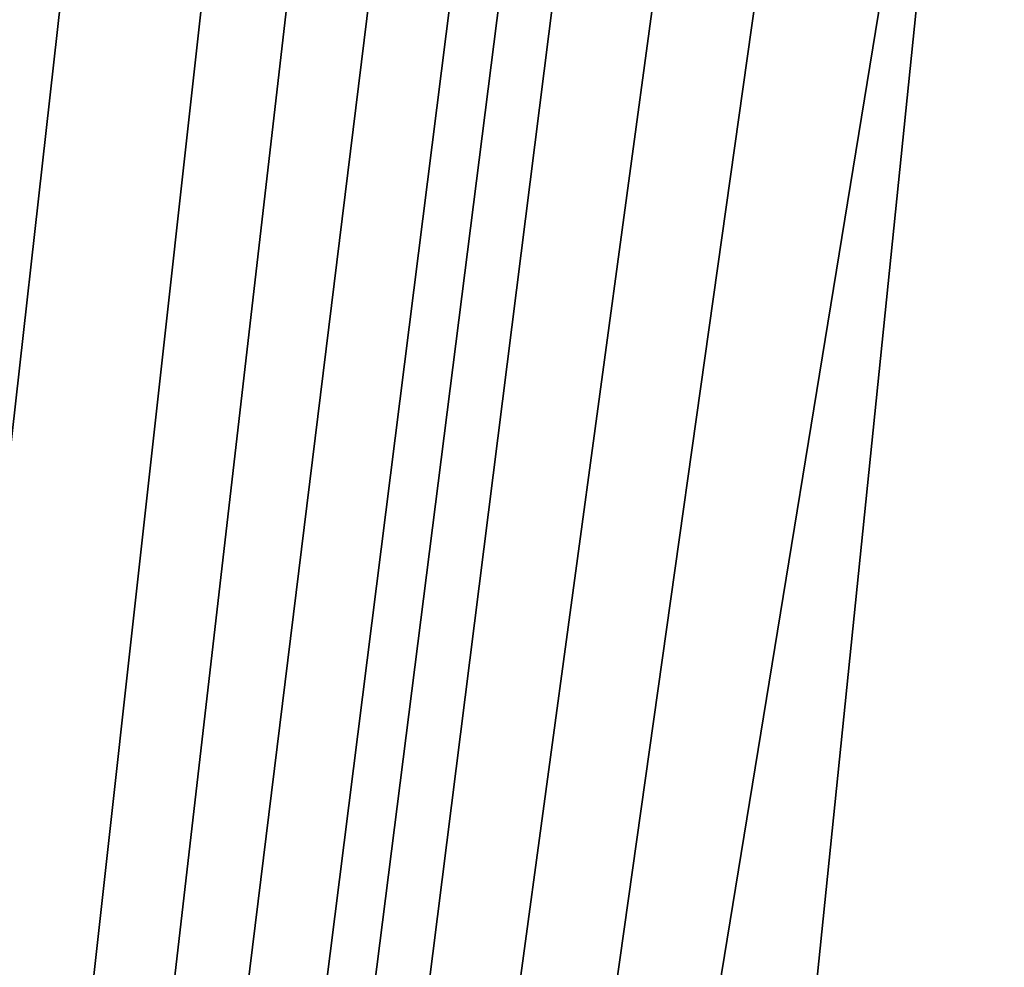
# Model space of a CAD drawing. Units: metres. Extents: x 8411578 to 8412859, y 5812258 to 5816722.
# Drawn here: x 8412485 to 8412738, y 5812669 to 5812912 of the extents above; entities that cross this region are included whole.
import ezdxf

# ---------------------------------------------------------------- set-up
doc = ezdxf.new("R2010")
doc.units = ezdxf.units.M
doc.header["$MEASUREMENT"] = 0
doc.linetypes.add('1', pattern=[0])
doc.layers.add('Dzialki', color=7, linetype='1', lineweight=18)

msp = doc.modelspace()

# ---------------------------------------------------------------- linework, layer by layer
at = {"layer": 'Dzialki', "color": 3, "lineweight": 35}
for p, q in [((8412555.01, 5813440.06), (8412453.44, 5812538.64)), ((8412487.36, 5812512.54), (8412588.97, 5813426.85)), ((8412505.87, 5812498.3), (8412611.82, 5813417.96)), ((8412522.01, 5812485.88), (8412635.56, 5813408.72)), ((8412539.82, 5812472.19), (8412656.88, 5813400.42)), ((8412551.05, 5812463.55), (8412669.05, 5813395.68)), ((8412563.79, 5812453.74), (8412681.98, 5813390.65)), ((8412710.91, 5813379.39), (8412582.92, 5812439.04)), ((8412604.3, 5812422.58), (8412737.87, 5813368.89)), ((8412731.08, 5813069.14), (8412623.1, 5812408.13)), ((8412669.02, 5812462.43), (8412731.08, 5813069.14))]:
    msp.add_line(p, q, dxfattribs=at)

doc.saveas('drawing.dxf')
